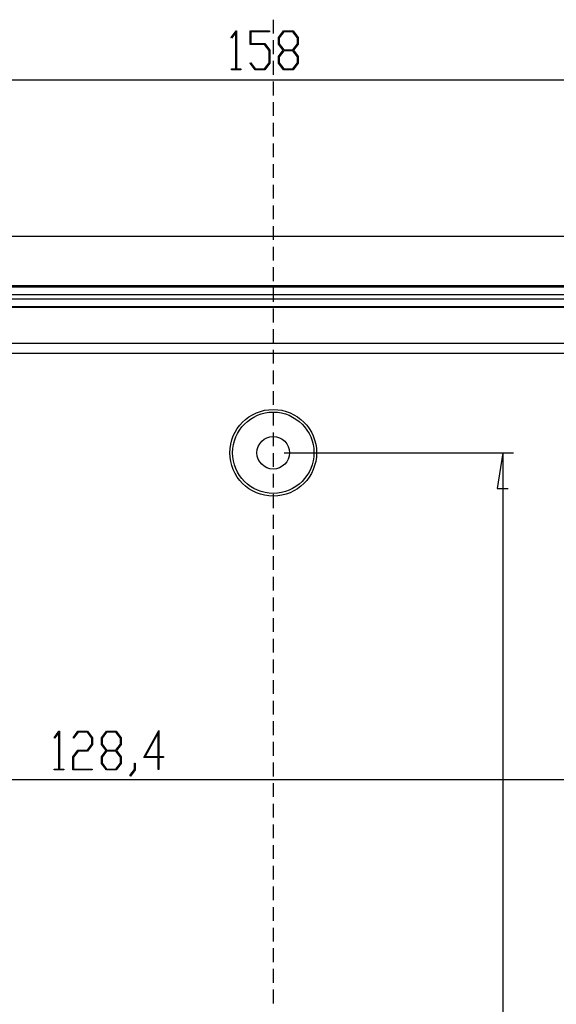
# Model space of a CAD drawing. Units: millimetres. Extents: x 0 to 841, y 0 to 594.
# Drawn here: x 118 to 167, y 456 to 547 of the extents above; entities that cross this region are included whole.
import ezdxf

# ---------------------------------------------------------------- set-up
doc = ezdxf.new("R2010")
doc.units = ezdxf.units.MM
doc.layers.add('LAYER_1', color=179, linetype='Continuous')
doc.layers.add('SLD-0', color=179, linetype='Continuous')

msp = doc.modelspace()

# ---------------------------------------------------------------- linework, layer by layer
at = {"layer": 'LAYER_1'}
for p, q in [((137.313, 545.706), (137.759, 546.3)), ((137.759, 546.3), (137.8, 546.3)), ((137.8, 546.3), (137.8, 542.802)), ((139.056, 545.056), (139.056, 546.3)), ((139.056, 546.3), (140.834, 546.3)), ((140.834, 546.3), (140.834, 546.224)), ((141.681, 545.692), (142.137, 546.3)), ((142.137, 546.3), (143.033, 546.3)), ((143.033, 546.3), (143.489, 545.692)), ((137.355, 545.649), (137.313, 545.706)), ((137.743, 546.169), (137.355, 545.649)), ((137.743, 542.802), (137.743, 546.169)), ((140.834, 546.224), (139.115, 546.224)), ((139.115, 546.224), (139.115, 545.134)), ((141.681, 545.08), (141.681, 545.692)), ((142.158, 546.222), (141.74, 545.662)), ((141.74, 545.662), (141.74, 545.109)), ((143.01, 546.222), (142.158, 546.222)), ((143.43, 545.662), (143.01, 546.222)), ((143.43, 545.109), (143.43, 545.662)), ((143.489, 545.692), (143.489, 545.08)), ((140.385, 545.056), (139.056, 545.056)), ((139.115, 545.134), (140.408, 545.134)), ((140.805, 544.499), (140.385, 545.056)), ((140.408, 545.134), (140.864, 544.527)), ((140.805, 543.36), (140.805, 544.499)), ((140.864, 544.527), (140.864, 543.331)), ((142.107, 544.513), (141.681, 545.08)), ((141.681, 543.943), (142.107, 544.513)), ((141.74, 545.109), (142.158, 544.55)), ((142.158, 544.471), (141.74, 543.914)), ((142.158, 544.55), (143.01, 544.55)), ((143.01, 544.471), (142.158, 544.471)), ((143.01, 544.55), (143.43, 545.109)), ((143.43, 543.914), (143.01, 544.471)), ((143.489, 545.08), (143.062, 544.513)), ((143.062, 544.513), (143.489, 543.943)), ((141.681, 543.331), (141.681, 543.943)), ((141.74, 543.914), (141.74, 543.359)), ((143.43, 543.359), (143.43, 543.914)), ((143.489, 543.943), (143.489, 543.331)), ((137.334, 542.726), (137.334, 542.802)), ((137.334, 542.802), (137.743, 542.802)), ((138.209, 542.726), (137.334, 542.726)), ((137.8, 542.802), (138.209, 542.802)), ((138.209, 542.802), (138.209, 542.726)), ((139.063, 543.317), (139.106, 543.374)), ((139.512, 542.726), (139.063, 543.317)), ((139.106, 543.374), (139.533, 542.802)), ((140.408, 542.726), (139.512, 542.726)), ((139.533, 542.802), (140.385, 542.802)), ((140.385, 542.802), (140.805, 543.36)), ((140.864, 543.331), (140.408, 542.726)), ((142.137, 542.726), (141.681, 543.331)), ((141.74, 543.359), (142.158, 542.801)), ((143.033, 542.726), (142.137, 542.726)), ((142.158, 542.801), (143.01, 542.801)), ((143.01, 542.801), (143.43, 543.359)), ((143.489, 543.331), (143.033, 542.726)), ((62.193, 541.788), (220.193, 541.788)), ((142.193, 507.361), (163.363, 507.361)), ((162.363, 507.361), (161.855, 504.059)), ((162.363, 507.361), (162.363, 397.361)), ((161.855, 504.059), (162.871, 504.059)), ((120.973, 481.058), (121.419, 481.651)), ((121.015, 481.001), (120.973, 481.058)), ((121.403, 481.521), (121.015, 481.001)), ((121.403, 478.153), (121.403, 481.521)), ((121.419, 481.651), (121.46, 481.651)), ((121.46, 481.651), (121.46, 478.153)), ((122.723, 481.058), (123.172, 481.651)), ((122.766, 481.001), (122.723, 481.058)), ((123.193, 481.575), (122.766, 481.001)), ((123.172, 481.651), (124.068, 481.651)), ((124.045, 481.575), (123.193, 481.575)), ((124.465, 481.015), (124.045, 481.575)), ((124.068, 481.651), (124.524, 481.044)), ((124.465, 480.462), (124.465, 481.015)), ((124.524, 481.044), (124.524, 480.431)), ((125.341, 481.044), (125.797, 481.651)), ((125.341, 480.431), (125.341, 481.044)), ((125.818, 481.573), (125.4, 481.014)), ((125.4, 481.014), (125.4, 480.461)), ((125.797, 481.651), (126.693, 481.651)), ((126.67, 481.573), (125.818, 481.573)), ((127.09, 481.014), (126.67, 481.573)), ((126.693, 481.651), (127.149, 481.044)), ((127.09, 480.461), (127.09, 481.014)), ((127.149, 481.044), (127.149, 480.431)), ((129.249, 479.242), (130.649, 481.728)), ((130.59, 481.495), (129.366, 479.318)), ((130.59, 479.318), (130.59, 481.495)), ((130.649, 481.728), (130.649, 479.318)), ((124.045, 479.902), (124.465, 480.462)), ((124.524, 480.431), (124.068, 479.824)), ((125.767, 479.864), (125.341, 480.431)), ((125.4, 480.461), (125.818, 479.901)), ((126.67, 479.901), (127.09, 480.461)), ((127.149, 480.431), (126.722, 479.864)), ((122.716, 479.295), (123.172, 479.902)), ((122.716, 478.078), (122.716, 479.295)), ((123.193, 479.824), (122.775, 479.266)), ((122.775, 479.266), (122.775, 478.153)), ((123.172, 479.902), (124.045, 479.902)), ((124.068, 479.824), (123.193, 479.824)), ((125.341, 479.295), (125.767, 479.864)), ((125.341, 478.683), (125.341, 479.295)), ((125.818, 479.823), (125.4, 479.265)), ((125.4, 479.265), (125.4, 478.71)), ((125.818, 479.901), (126.67, 479.901)), ((126.67, 479.823), (125.818, 479.823)), ((127.09, 479.265), (126.67, 479.823)), ((126.722, 479.864), (127.149, 479.295)), ((127.09, 478.71), (127.09, 479.265)), ((127.149, 479.295), (127.149, 478.683)), ((130.59, 479.242), (129.249, 479.242)), ((129.366, 479.318), (130.59, 479.318)), ((130.59, 478.113), (130.59, 479.242)), ((130.649, 479.318), (131.056, 479.318)), ((131.056, 479.242), (130.649, 479.242)), ((130.649, 479.242), (130.649, 478.113)), ((131.056, 479.318), (131.056, 479.242)), ((120.994, 478.078), (120.994, 478.153)), ((120.994, 478.153), (121.403, 478.153)), ((121.46, 478.153), (121.869, 478.153)), ((121.869, 478.153), (121.869, 478.078)), ((122.775, 478.153), (124.494, 478.153)), ((124.494, 478.153), (124.494, 478.078)), ((125.797, 478.078), (125.341, 478.683)), ((125.4, 478.71), (125.818, 478.153)), ((125.818, 478.153), (126.67, 478.153)), ((126.67, 478.153), (127.09, 478.71)), ((127.149, 478.683), (126.693, 478.078)), ((127.973, 477.563), (128.404, 478.13)), ((128.461, 478.102), (128.016, 477.504)), ((128.404, 478.13), (128.404, 478.697)), ((128.404, 478.697), (128.461, 478.697)), ((128.461, 478.697), (128.461, 478.102)), ((130.649, 478.113), (130.59, 478.113)), ((77.01, 477.216), (205.375, 477.216)), ((121.869, 478.078), (120.994, 478.078)), ((124.494, 478.078), (122.716, 478.078)), ((126.693, 478.078), (125.797, 478.078)), ((128.016, 477.504), (127.973, 477.563))]:
    msp.add_line(p, q, dxfattribs=at)
at = {"layer": 'SLD-0'}
for p, q in [((141.193, 547.341), (141.193, 546.071)), ((141.193, 545.436), (141.193, 544.166)), ((141.193, 543.531), (141.193, 542.261)), ((141.193, 541.626), (141.193, 540.356)), ((141.193, 539.721), (141.193, 538.451)), ((141.193, 537.816), (141.193, 536.546)), ((141.193, 535.911), (141.193, 534.641)), ((141.193, 534.006), (141.193, 532.736)), ((141.193, 532.101), (141.193, 530.831)), ((141.193, 530.196), (141.193, 528.926)), ((141.193, 528.291), (141.193, 527.021)), ((113.943, 527.361), (168.443, 527.361)), ((141.193, 526.386), (141.193, 525.116)), ((141.193, 524.481), (141.193, 523.211)), ((207.093, 522.761), (75.293, 522.761)), ((75.293, 522.693), (207.093, 522.693)), ((207.093, 521.944), (75.293, 521.944)), ((141.193, 522.576), (141.193, 521.306)), ((75.293, 521.577), (207.093, 521.577)), ((207.093, 520.828), (75.293, 520.828)), ((207.093, 520.761), (75.293, 520.761)), ((141.193, 520.671), (141.193, 519.401)), ((141.193, 518.766), (141.193, 517.496)), ((77.588, 517.465), (204.797, 517.465)), ((77.588, 516.543), (204.797, 516.543)), ((141.193, 516.861), (141.193, 515.591)), ((141.193, 514.956), (141.193, 513.686)), ((141.193, 513.051), (141.193, 511.781)), ((141.193, 511.146), (141.193, 509.876)), ((141.193, 509.241), (141.193, 507.971)), ((141.193, 507.336), (141.193, 506.066)), ((141.193, 505.431), (141.193, 504.161)), ((141.193, 503.526), (141.193, 502.256)), ((141.193, 501.621), (141.193, 500.351)), ((141.193, 499.716), (141.193, 498.446)), ((141.193, 497.811), (141.193, 496.541)), ((141.193, 495.906), (141.193, 494.636)), ((141.193, 494.001), (141.193, 492.731)), ((141.193, 492.096), (141.193, 490.826)), ((141.193, 490.191), (141.193, 488.921)), ((141.193, 488.286), (141.193, 487.016)), ((141.193, 486.381), (141.193, 485.111)), ((141.193, 484.476), (141.193, 483.206)), ((141.193, 482.571), (141.193, 481.301)), ((141.193, 480.666), (141.193, 479.396)), ((141.193, 478.761), (141.193, 477.491)), ((141.193, 476.856), (141.193, 475.586)), ((141.193, 474.951), (141.193, 473.681)), ((141.193, 473.046), (141.193, 471.776)), ((141.193, 471.141), (141.193, 469.871)), ((141.193, 469.236), (141.193, 467.966)), ((141.193, 467.331), (141.193, 466.061)), ((141.193, 465.426), (141.193, 464.156)), ((141.193, 463.521), (141.193, 462.251)), ((141.193, 461.616), (141.193, 460.346)), ((141.193, 459.711), (141.193, 458.441)), ((141.193, 457.806), (141.193, 456.536))]:
    msp.add_line(p, q, dxfattribs=at)
for radius in [4, 3.756, 1.5]:
    msp.add_circle((141.193, 507.361), radius, dxfattribs=at)

doc.saveas('drawing.dxf')
